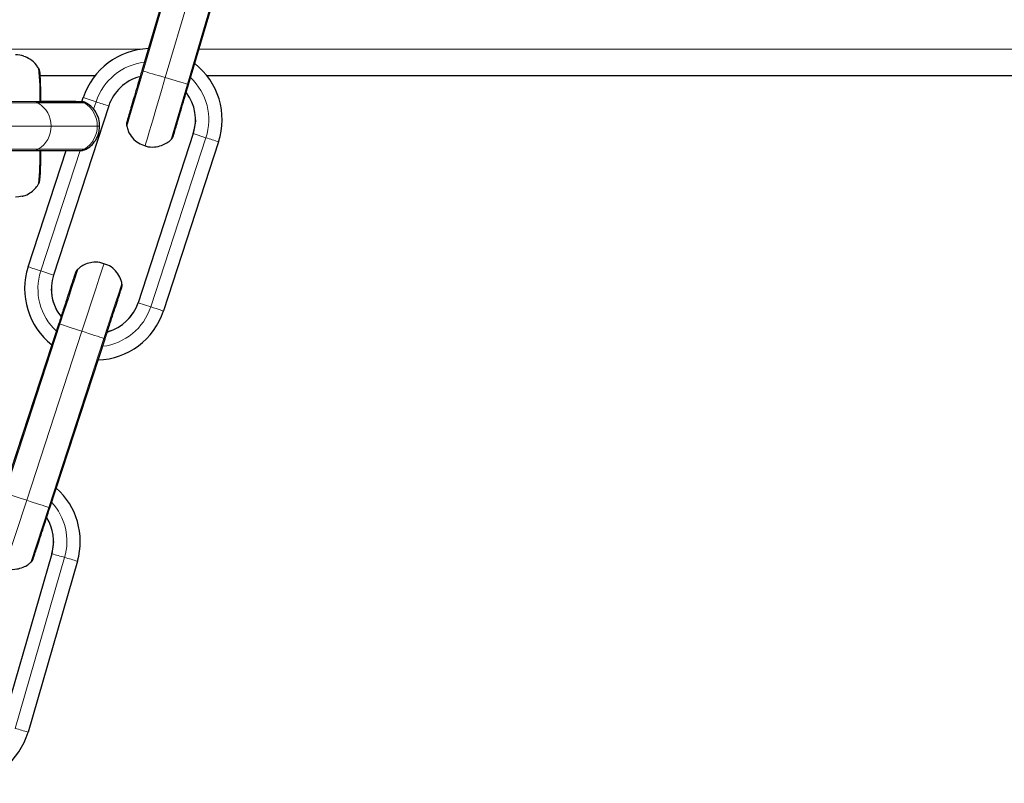
# Model space of a CAD drawing. Units: millimetres. Extents: x 1 to 203, y 1 to 174.
# Drawn here: x 141 to 143, y 74 to 75 of the extents above; entities that cross this region are included whole.
import ezdxf

# ---------------------------------------------------------------- set-up
doc = ezdxf.new("R2010")
doc.units = ezdxf.units.MM

msp = doc.modelspace()

# ---------------------------------------------------------------- linework, layer by layer
at = {"color": 7, "linetype": 'Continuous'}
for p, q in [((140.9622, 75.6673), (140.8492, 75.2836)), ((140.954, 75.2528), (141.067, 75.6364)), ((140.948, 75.6191), (140.8638, 75.3333)), ((140.7437, 75.2721), (140.6206, 75.2721)), ((148.714, 75.2721), (140.9956, 75.2721)), ((140.7101, 75.2139), (140.6065, 75.2138)), ((140.7145, 75.2139), (140.7175, 75.2231)), ((140.7746, 75.2044), (140.6504, 74.8242)), ((140.9647, 75.1424), (140.8405, 74.7621)), ((140.5934, 74.8428), (140.6788, 75.1046)), ((140.6065, 75.1045), (140.7102, 75.1046)), ((141.0217, 75.1237), (140.8976, 74.7435)), ((140.6625, 74.715), (140.5383, 74.3348)), ((140.6468, 74.6672), (140.5548, 74.3853)), ((140.6422, 74.3008), (140.7664, 74.6811)), ((140.6506, 74.2254), (140.6467, 74.1976)), ((140.6467, 74.1976), (140.5356, 73.8134)), ((140.7043, 74.181), (140.5932, 73.7967))]:
    msp.add_line(p, q, dxfattribs=at)
at = {"color": 8, "linetype": 'Continuous', "lineweight": 18}
for p, q in [((140.9648, 75.6666), (140.8517, 75.2829)), ((140.9016, 75.2682), (141.0146, 75.6519)), ((140.9514, 75.2535), (141.0645, 75.6372)), ((139.8382, 75.332), (140.8489, 75.332)), ((140.9774, 75.332), (148.714, 75.332)), ((140.9147, 75.1289), (140.9514, 75.2535)), ((140.7175, 75.2231), (140.746, 75.2137)), ((140.7406, 75.1972), (140.746, 75.2137)), ((140.4788, 75.211), (140.6162, 75.2111)), ((140.7198, 75.2112), (140.6162, 75.2111)), ((140.5092, 75.1591), (140.6451, 75.1591)), ((140.6451, 75.1591), (140.7488, 75.1592)), ((140.8405, 74.7621), (140.9647, 75.1423)), ((140.9932, 75.133), (140.869, 74.7528)), ((140.9647, 75.1423), (140.9647, 75.1424)), ((140.9647, 75.1423), (140.9932, 75.133)), ((140.4791, 75.1071), (140.6162, 75.1072)), ((140.6162, 75.1072), (140.7198, 75.1073)), ((140.6219, 74.8335), (140.7104, 75.1046)), ((140.6219, 74.8335), (140.6504, 74.8242)), ((140.8405, 74.7621), (140.869, 74.7528)), ((140.8405, 74.7621), (140.8405, 74.7621)), ((140.665, 74.7142), (140.5409, 74.3339)), ((140.5903, 74.3178), (140.7144, 74.698)), ((140.6397, 74.3017), (140.7638, 74.6819)), ((140.5406, 74.1657), (140.5903, 74.3178)), ((140.5993, 74.1781), (140.6397, 74.3017)), ((140.5356, 73.8134), (140.6467, 74.1976)), ((140.6467, 74.1976), (140.6467, 74.1976)), ((140.6755, 74.1893), (140.5644, 73.805))]:
    msp.add_line(p, q, dxfattribs=at)
at = {"color": 8, "linetype": 'Continuous', "lineweight": 18, "flags": 128}
for points in [[(140.8517, 75.2829), (140.843, 75.253), (140.8347, 75.2249), (140.8274, 75.2002), (140.8215, 75.1803), (140.8174, 75.1663), (140.8153, 75.1591), (140.815, 75.1582)], [(140.8517, 75.2829), (140.8498, 75.2834), (140.8492, 75.2836), (140.8492, 75.2836)], [(140.8517, 75.2829), (140.8559, 75.2816), (140.8609, 75.2802), (140.8665, 75.2785), (140.8728, 75.2767), (140.8796, 75.2747), (140.8867, 75.2726), (140.8941, 75.2704), (140.9016, 75.2682)], [(140.8564, 75.1148), (140.8575, 75.1186), (140.8608, 75.1299), (140.8662, 75.1482), (140.8734, 75.1725), (140.882, 75.2016), (140.8915, 75.234), (140.9016, 75.2682)], [(140.9016, 75.2682), (140.9091, 75.266), (140.9165, 75.2638), (140.9236, 75.2617), (140.9304, 75.2597), (140.9366, 75.2579), (140.9423, 75.2562), (140.9472, 75.2547), (140.9514, 75.2535)], [(140.954, 75.2528), (140.9533, 75.2529), (140.9514, 75.2535)], [(140.6966, 75.2142), (140.6985, 75.2142), (140.7021, 75.2139)], [(140.7242, 75.2112), (140.7242, 75.2112), (140.7198, 75.2112)], [(140.7488, 75.1592), (140.7541, 75.1593), (140.7542, 75.1593)], [(140.7198, 75.1073), (140.7151, 75.1053), (140.7102, 75.1046)], [(140.7198, 75.1073), (140.7242, 75.1073), (140.7242, 75.1073)], [(140.7054, 74.8378), (140.7051, 74.8369), (140.7028, 74.8297), (140.6982, 74.8159), (140.6918, 74.7961), (140.6838, 74.7716), (140.6747, 74.7437), (140.665, 74.7142)], [(140.7144, 74.698), (140.7255, 74.7319), (140.736, 74.764), (140.7454, 74.7929), (140.7533, 74.817), (140.7592, 74.8351), (140.7628, 74.8464), (140.7641, 74.8502)], [(140.7638, 74.6819), (140.7735, 74.7115), (140.7826, 74.7394), (140.7906, 74.7639), (140.797, 74.7836), (140.8016, 74.7975), (140.8039, 74.8046), (140.8042, 74.8055)], [(140.8976, 74.7435), (140.8971, 74.7436), (140.8956, 74.7441), (140.8932, 74.7449), (140.8899, 74.746), (140.8858, 74.7473), (140.8809, 74.7489), (140.8753, 74.7508), (140.869, 74.7528)], [(140.665, 74.7142), (140.6631, 74.7148), (140.6625, 74.715), (140.6625, 74.715)], [(140.665, 74.7142), (140.6692, 74.7128), (140.6741, 74.7112), (140.6797, 74.7094), (140.6859, 74.7073), (140.6926, 74.7052), (140.6997, 74.7029), (140.707, 74.7005), (140.7144, 74.698)], [(140.7144, 74.698), (140.7219, 74.6956), (140.7292, 74.6932), (140.7363, 74.6909), (140.7429, 74.6887), (140.7492, 74.6867), (140.7548, 74.6849), (140.7597, 74.6833), (140.7638, 74.6819)], [(140.7664, 74.6811), (140.7664, 74.6811), (140.7657, 74.6813), (140.7638, 74.6819)], [(140.5409, 74.3339), (140.545, 74.3326), (140.55, 74.331), (140.5556, 74.3291), (140.5618, 74.3271), (140.5685, 74.3249), (140.5755, 74.3226), (140.5828, 74.3202), (140.5903, 74.3178)], [(140.5903, 74.3178), (140.5977, 74.3154), (140.605, 74.313), (140.6121, 74.3107), (140.6188, 74.3085), (140.625, 74.3065), (140.6306, 74.3046), (140.6355, 74.303), (140.6397, 74.3017)], [(140.6422, 74.3008), (140.6416, 74.301), (140.6397, 74.3017)]]:
    msp.add_lwpolyline(points, dxfattribs=at)
at = {"color": 7, "linetype": 'Continuous', "flags": 128}
for points in [[(140.9696, 75.1734), (140.9696, 75.1704), (140.9647, 75.1424)], [(140.58, 75.0013), (140.5727, 74.9998), (140.5649, 74.9993)]]:
    msp.add_lwpolyline(points, dxfattribs=at)
at = {"color": 7, "linetype": 'Continuous'}
for centre, radius, start, end in [((140.8696, 75.1734), 0.16, 92.0906, 161.9193), ((140.5649, 75.2594), 0.0599, 71.4599, 90.0211), ((140.8696, 75.1734), 0.16, 341.92, 52.1382), ((140.8696, 75.1734), 0.1, 104.7644, 161.9174), ((140.8696, 75.1734), 0.1, 341.9168, 37.0068), ((140.7455, 74.7932), 0.16, 161.9207, 231.9422), ((140.7455, 74.7931), 0.1, 161.9157, 218.0668), ((140.7454, 74.7932), 0.1, 179.9976, 218.0502), ((140.7455, 74.7931), 0.1, 285.8046, 341.9217), ((140.7455, 74.7932), 0.1, 285.7744, 341.9181), ((140.7454, 74.7932), 0.16, 271.8892, 341.9115), ((140.5503, 74.2253), 0.1603, 343.9348, 48.4195), ((140.5506, 74.2254), 0.1, 343.8739, 32.0987), ((140.4395, 73.8411), 0.16, 273.8352, 343.8759)]:
    msp.add_arc(centre, radius, start, end, dxfattribs=at)
at = {"color": 8, "linetype": 'Continuous', "lineweight": 18}
for centre, radius, start, end in [((140.8696, 75.1734), 0.13, 96.5706, 161.9188), ((139.9693, 75.2261), 0.6507, 358.9175, 5.5639), ((140.8696, 75.1734), 0.13, 341.9166, 46.8364), ((140.6065, 75.1949), 0.0189, 59.1164, 90.2621), ((140.7101, 75.1951), 0.0188, 59.0356, 90.0279), ((146.527, 92.8867), 18.5945, 251.88677, 251.9792), ((140.5847, 75.1595), 0.0604, 359.6396, 58.6482), ((140.6884, 75.1596), 0.0604, 359.6426, 58.6457), ((140.5848, 75.1587), 0.0604, 301.3397, 0.3635), ((140.6884, 75.1589), 0.0604, 301.3495, 0.3578), ((146.9758, 93.443), 19.2626, 251.9057, 251.99491), ((140.6065, 75.1233), 0.0189, 269.8529, 300.9231), ((139.8691, 75.0964), 0.7508, 354.8879, 0.6195), ((145.8421, 90.8432), 16.8393, 251.83866, 251.94075), ((140.7455, 74.7931), 0.13, 161.9195, 227.0659), ((140.7455, 74.7931), 0.13, 276.7804, 341.915), ((140.5506, 74.2254), 0.13, 343.8694, 42.6029), ((145.6488, 91.4291), 17.9428, 253.81251, 253.90831), ((146.3583, 93.8292), 20.4455, 253.86228, 253.94634), ((146.2331, 93.3962), 20.3948, 253.86218, 253.94645)]:
    msp.add_arc(centre, radius, start, end, dxfattribs=at)
at = {"color": 7, "linetype": 'Continuous'}
for points, knots in [([(140.6171, 75.2883), (140.6156, 75.291), (140.6108, 75.2994), (140.5994, 75.3098), (140.5885, 75.3141), (140.5839, 75.3159)], [0, 0, 0, 0, 0.211195, 0.663033, 1, 1, 1, 1]), ([(140.6223, 75.2143), (140.6222, 75.2178), (140.6221, 75.2297), (140.6217, 75.2468), (140.6211, 75.2643), (140.6205, 75.2743), (140.62, 75.2798), (140.6194, 75.2829), (140.6185, 75.2863), (140.6176, 75.2878), (140.6174, 75.2882)], [0, 0, 0, 0, 0.090141, 0.306441, 0.523552, 0.743156, 0.858132, 0.950018, 0.988892, 1, 1, 1, 1]), ([(140.8492, 75.2836), (140.8478, 75.279), (140.8439, 75.2656), (140.8375, 75.2439), (140.8304, 75.2201), (140.8244, 75.1996), (140.8197, 75.1835), (140.8165, 75.1729), (140.8154, 75.169), (140.8153, 75.1688), (140.8153, 75.1687)], [0, 0, 0, 0, 0.077699, 0.226261, 0.375053, 0.523851, 0.672631, 0.82142, 0.970148, 1, 1, 1, 1]), ([(140.8446, 75.2683), (140.8422, 75.2602), (140.8373, 75.2434), (140.8304, 75.2201), (140.8244, 75.1996), (140.8197, 75.1836), (140.8165, 75.1729), (140.8154, 75.1689), (140.8153, 75.1687), (140.8152, 75.1684), (140.8152, 75.1682), (140.8151, 75.168), (140.8148, 75.1668), (140.8144, 75.1643), (140.8143, 75.1615), (140.8148, 75.1598), (140.8149, 75.1594)], [0, 0, 0, 0, 0.142686, 0.295248, 0.447814, 0.600374, 0.752941, 0.905545, 0.943893, 0.948267, 0.95028, 0.951829, 0.954399, 0.971046, 0.993851, 1, 1, 1, 1]), ([(140.9153, 75.1296), (140.9159, 75.1302), (140.9171, 75.1314), (140.9184, 75.1335), (140.9193, 75.1355), (140.9198, 75.1367), (140.9199, 75.1372), (140.92, 75.1373), (140.92, 75.1374), (140.92, 75.1375), (140.9201, 75.1377), (140.9202, 75.138), (140.9209, 75.1405), (140.9236, 75.1495), (140.928, 75.1644), (140.9337, 75.1839), (140.9405, 75.207), (140.9474, 75.2305), (140.952, 75.246), (140.954, 75.2528)], [0, 0, 0, 0, 0.0114877, 0.0266265, 0.0376023, 0.0441651, 0.0457994, 0.0468665, 0.0480482, 0.0499929, 0.0544786, 0.0716623, 0.1925813, 0.3332955, 0.4732858, 0.6132572, 0.7532357, 0.8931821, 1, 1, 1, 1]), ([(140.6065, 75.2138), (140.6051, 75.2138), (140.601, 75.2137), (140.5897, 75.2137), (140.5713, 75.2137), (140.5486, 75.2137), (140.5229, 75.2137), (140.4955, 75.2137), (140.4678, 75.2137), (140.4412, 75.2137), (140.4175, 75.2137), (140.3976, 75.2137), (140.3887, 75.2137), (140.3845, 75.2137)], [0, 0, 0, 0, 0.05006, 0.145589, 0.241418, 0.337289, 0.433173, 0.529059, 0.624945, 0.720833, 0.816718, 0.912602, 1, 1, 1, 1]), ([(140.7021, 75.2139), (140.7015, 75.214), (140.7007, 75.2141), (140.6997, 75.2142), (140.6992, 75.2142), (140.699, 75.2142), (140.6988, 75.2142), (140.6986, 75.2142), (140.6981, 75.2143), (140.696, 75.2142), (140.6882, 75.2143), (140.6735, 75.2143), (140.6537, 75.2143), (140.6361, 75.2143), (140.6248, 75.2143), (140.6223, 75.2143)], [0, 0, 0, 0, 0.0109984, 0.0174359, 0.0207949, 0.0235106, 0.0273929, 0.0350778, 0.0585344, 0.1820081, 0.3763995, 0.5663008, 0.7559537, 0.9455779, 1, 1, 1, 1]), ([(140.6981, 75.2141), (140.6981, 75.2141), (140.6979, 75.2141), (140.6955, 75.2141), (140.6882, 75.2141), (140.674, 75.2141), (140.6545, 75.2141), (140.6367, 75.2141), (140.6251, 75.2141), (140.6223, 75.2141)], [0, 0, 0, 0, 0.028234, 0.150429, 0.339397, 0.537765, 0.736662, 0.935625, 1, 1, 1, 1]), ([(140.7232, 75.2117), (140.7224, 75.2121), (140.7208, 75.2129), (140.7184, 75.2135), (140.7165, 75.2138), (140.7154, 75.2139), (140.715, 75.2139), (140.7148, 75.2139), (140.7146, 75.2139), (140.7143, 75.2139), (140.7138, 75.2139), (140.7114, 75.2139), (140.7027, 75.2139), (140.6875, 75.2139), (140.6674, 75.2139), (140.6453, 75.2139), (140.6293, 75.2139), (140.6223, 75.2139)], [0, 0, 0, 0, 0.015146, 0.032336, 0.04449, 0.04946, 0.052215, 0.054608, 0.058109, 0.065223, 0.087955, 0.209003, 0.376395, 0.54097, 0.705396, 0.869794, 1, 1, 1, 1]), ([(140.7139, 75.2139), (140.7139, 75.2139), (140.7138, 75.2139), (140.7124, 75.2139), (140.7105, 75.2139), (140.7101, 75.2139)], [0, 0, 0, 0, 0.157148, 0.803325, 1, 1, 1, 1]), ([(140.7535, 75.1592), (140.7537, 75.1617), (140.7543, 75.1702), (140.7498, 75.1835), (140.7418, 75.1967), (140.7327, 75.206), (140.726, 75.2099), (140.7232, 75.2116)], [0, 0, 0, 0, 0.1167189, 0.3994521, 0.6378604, 0.8455172, 1, 1, 1, 1]), ([(140.7222, 75.1066), (140.7235, 75.1072), (140.7295, 75.1098), (140.7385, 75.118), (140.7482, 75.1313), (140.7538, 75.1458), (140.7536, 75.1555), (140.7535, 75.1592)], [0, 0, 0, 0, 0.067454, 0.302179, 0.552794, 0.828865, 1, 1, 1, 1]), ([(140.8152, 75.159), (140.816, 75.1555), (140.8184, 75.1458), (140.8274, 75.1325), (140.8407, 75.1206), (140.8513, 75.1169), (140.8564, 75.1151)], [0, 0, 0, 0, 0.168656, 0.471207, 0.745957, 1, 1, 1, 1]), ([(140.8564, 75.1151), (140.8571, 75.1148), (140.8636, 75.1119), (140.8766, 75.1118), (140.8925, 75.1147), (140.9049, 75.121), (140.9122, 75.126), (140.915, 75.1292), (140.9151, 75.1294)], [0, 0, 0, 0, 0.037594, 0.336379, 0.585492, 0.801484, 0.989571, 1, 1, 1, 1]), ([(140.4722, 75.1044), (140.4799, 75.1044), (140.4968, 75.1044), (140.523, 75.1044), (140.5487, 75.1044), (140.5714, 75.1045), (140.5898, 75.1045), (140.601, 75.1045), (140.6051, 75.1045), (140.6065, 75.1045)], [0, 0, 0, 0, 0.133241, 0.290358, 0.447478, 0.604606, 0.761732, 0.918874, 1, 1, 1, 1]), ([(140.6174, 75.0304), (140.6175, 75.0304), (140.6181, 75.0315), (140.6187, 75.0333), (140.6194, 75.0357), (140.6199, 75.0387), (140.6205, 75.0435), (140.6211, 75.0535), (140.6217, 75.0708), (140.6221, 75.0886), (140.6222, 75.1011), (140.6223, 75.105)], [0, 0, 0, 0, 0.002694, 0.032908, 0.065819, 0.119679, 0.244762, 0.456343, 0.682473, 0.899443, 1, 1, 1, 1]), ([(140.7102, 75.1046), (140.7113, 75.1046), (140.7134, 75.1046), (140.7141, 75.1046), (140.7146, 75.1046), (140.7152, 75.1046), (140.716, 75.1047), (140.7185, 75.1049), (140.7206, 75.1057), (140.7222, 75.1063)], [0, 0, 0, 0, 0.377764, 0.742006, 0.794157, 0.806911, 0.822525, 0.868707, 1, 1, 1, 1]), ([(140.5799, 75.0016), (140.5808, 75.0017), (140.5872, 75.0025), (140.5972, 75.0082), (140.6082, 75.0171), (140.6146, 75.0249), (140.6168, 75.0295), (140.6173, 75.0304)], [0, 0, 0, 0, 0.058467, 0.392686, 0.68127, 0.933993, 1, 1, 1, 1]), ([(140.7049, 74.8373), (140.7044, 74.8368), (140.7031, 74.8355), (140.7017, 74.8334), (140.7006, 74.8315), (140.7001, 74.8302), (140.6999, 74.8297), (140.6999, 74.8295), (140.6998, 74.8294), (140.6998, 74.8293), (140.6997, 74.8292), (140.6997, 74.8289), (140.699, 74.827), (140.6966, 74.8194), (140.692, 74.8055), (140.686, 74.787), (140.6786, 74.7645), (140.6725, 74.7459), (140.669, 74.7349), (140.6682, 74.7327)], [0, 0, 0, 0, 0.012479, 0.029625, 0.042219, 0.049954, 0.052013, 0.05329, 0.054608, 0.056709, 0.061325, 0.077776, 0.186968, 0.342752, 0.497186, 0.651563, 0.805924, 0.960287, 1, 1, 1, 1]), ([(140.7639, 74.8495), (140.7608, 74.8506), (140.7522, 74.8538), (140.7377, 74.8533), (140.723, 74.8493), (140.7122, 74.8437), (140.707, 74.839), (140.705, 74.8372)], [0, 0, 0, 0, 0.152823, 0.431486, 0.667658, 0.873565, 1, 1, 1, 1]), ([(140.8041, 74.8048), (140.804, 74.8058), (140.8031, 74.8124), (140.7978, 74.8238), (140.7872, 74.8372), (140.7754, 74.8464), (140.7667, 74.8487), (140.7639, 74.8495)], [0, 0, 0, 0, 0.045843, 0.315424, 0.575721, 0.860088, 1, 1, 1, 1]), ([(140.6997, 74.829), (140.6997, 74.829), (140.6997, 74.829), (140.6994, 74.8282), (140.6982, 74.8245), (140.6949, 74.8145), (140.6898, 74.7987), (140.6832, 74.7785), (140.6755, 74.7549), (140.6684, 74.7332), (140.664, 74.7197), (140.6625, 74.715)], [0, 0, 0, 0, 0.002667, 0.049938, 0.176578, 0.324472, 0.473207, 0.622003, 0.770791, 0.919579, 1, 1, 1, 1]), ([(140.7664, 74.6811), (140.7679, 74.6856), (140.7722, 74.6989), (140.7792, 74.7205), (140.7869, 74.7441), (140.7936, 74.7644), (140.7988, 74.7803), (140.8022, 74.7909), (140.8035, 74.7949), (140.8036, 74.7951), (140.8037, 74.7954), (140.8037, 74.7956), (140.8038, 74.7959), (140.8042, 74.7971), (140.8046, 74.7994), (140.8048, 74.8023), (140.8043, 74.8042), (140.8041, 74.8048)], [0, 0, 0, 0, 0.07294, 0.212396, 0.352102, 0.491806, 0.631499, 0.771201, 0.910948, 0.946067, 0.949742, 0.952045, 0.953376, 0.95644, 0.970588, 0.989536, 1, 1, 1, 1]), ([(140.6, 74.1789), (140.6005, 74.1793), (140.6017, 74.1805), (140.603, 74.1825), (140.6041, 74.1844), (140.6046, 74.1857), (140.6048, 74.1863), (140.6049, 74.1864), (140.6049, 74.1866), (140.6049, 74.1866), (140.605, 74.1868), (140.6051, 74.187), (140.6057, 74.189), (140.6082, 74.1965), (140.6127, 74.2104), (140.6188, 74.229), (140.6261, 74.2513), (140.634, 74.2758), (140.6396, 74.2927), (140.6422, 74.3008)], [0, 0, 0, 0, 0.009596, 0.025168, 0.036568, 0.043586, 0.045448, 0.046606, 0.047811, 0.049711, 0.053898, 0.06882, 0.16786, 0.309149, 0.449231, 0.589245, 0.729257, 0.869265, 1, 1, 1, 1]), ([(140.5408, 74.1664), (140.5439, 74.1653), (140.5525, 74.1621), (140.567, 74.1626), (140.5817, 74.1666), (140.5925, 74.1722), (140.5977, 74.1769), (140.5997, 74.1787)], [0, 0, 0, 0, 0.152847, 0.431596, 0.667841, 0.873848, 1, 1, 1, 1])]:
    msp.add_open_spline(points, degree=3, knots=knots, dxfattribs=at)

doc.saveas('drawing.dxf')
